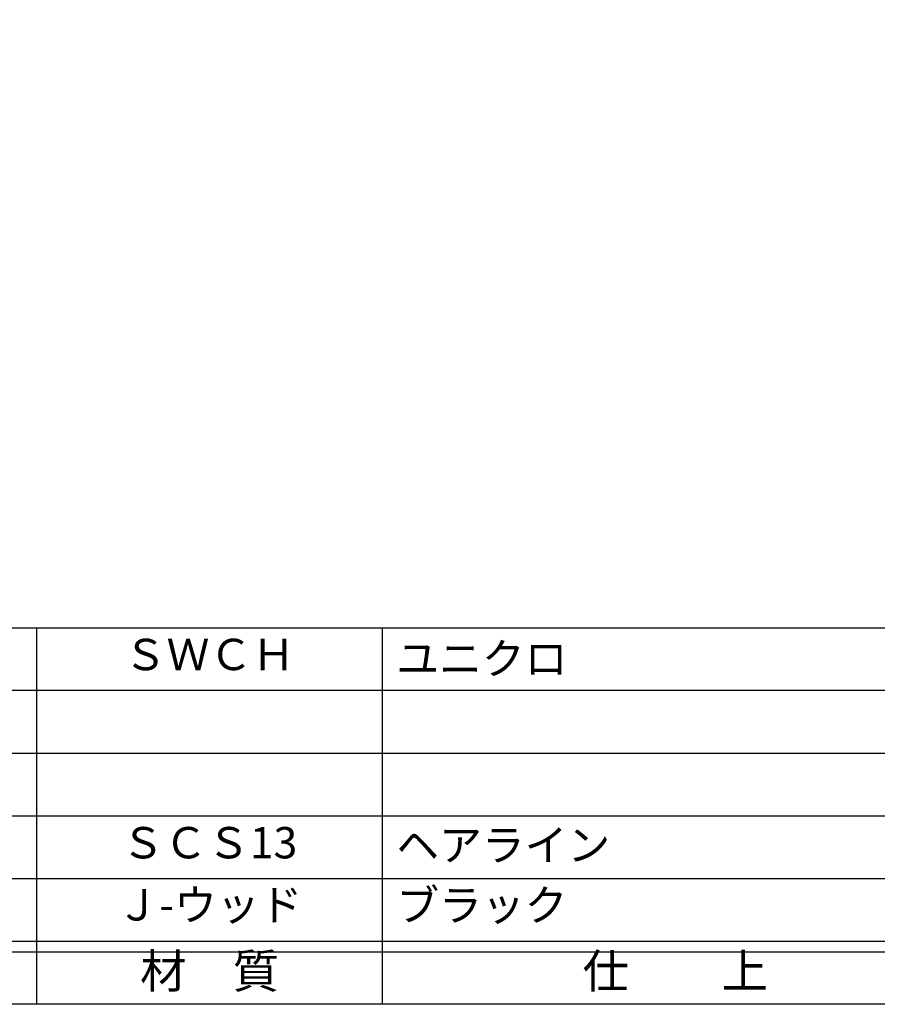
# Model space of a CAD drawing. Units: inches. Extents: x 836 to 1643, y 278 to 838.
# Drawn here: x 915 to 997, y 278 to 372 of the extents above; entities that cross this region are included whole.
import ezdxf
from ezdxf.enums import TextEntityAlignment as Align

# ---------------------------------------------------------------- set-up
doc = ezdxf.new("R2010")
doc.units = ezdxf.units.IN
doc.header["$MEASUREMENT"] = 0
for name, color, linetype in [('図枠', 7, 'Continuous'), ('図枠-文字', 4, 'Continuous'), ('図枠-細線', 251, 'Continuous'), ('図枠-部品名称', 253, 'Continuous')]:
    doc.layers.add(name, color=color, linetype=linetype)
doc.styles.add('STD', font='TXT.shx', dxfattribs={"bigfont": 'bigfont.shx'})

# ---------------------------------------------------------------- blocks, each defined once
blk = doc.blocks.new('A$C337F4ABC')
for p, q in [((51.29, 36.808), (51.29, 0.808)), ((84.356, 36.808), (84.356, 0.808)), ((198.986, 6.808), (-0.514, 6.808))]:
    blk.add_line(p, q)
at = {"layer": '図枠'}
blk.add_lwpolyline([(-0.514, 36.808), (198.986, 36.808), (198.986, 0.808), (-0.514, 0.808)], close=True, dxfattribs=at)
at = {"layer": '図枠-細線'}
for p, q in [((198.986, 30.808), (-0.514, 30.808)), ((198.986, 24.808), (-0.514, 24.808)), ((198.986, 18.808), (-0.514, 18.808)), ((198.986, 12.808), (-0.514, 12.808)), ((198.986, 5.808), (-0.514, 5.808))]:
    blk.add_line(p, q, dxfattribs=at)
at = {"layer": '図枠-文字', "style": 'STD'}
for s, p in [('材\u3000質', (67.847, 3.564)), ('仕\u3000\u3000上', (112.408, 3.564))]:
    blk.add_text(s, height=3.25, dxfattribs=at).set_placement(p, align=Align.MIDDLE)

msp = doc.modelspace()

# ---------------------------------------------------------------- linework, layer by layer
at = {"layer": '図枠'}
msp.add_lwpolyline([(835.862, 837.705), (1642.862, 837.705), (1642.862, 277.705), (835.862, 277.705)], close=True, dxfattribs=at)

# ---------------------------------------------------------------- block references
msp.add_blockref('A$C337F4ABC', (865.376, 276.897), dxfattribs=at)

# ---------------------------------------------------------------- texts
at = {"layer": '図枠-部品名称', "style": 'STD'}
for s, p in [('ＳＷＣＨ', (933.206, 310.772)), ('ＳＣＳ13', (933.206, 292.772)), ('Ｊ-ウッド', (933.206, 286.828))]:
    msp.add_text(s, height=3, dxfattribs=at).set_placement(p, align=Align.MIDDLE)
for s, p in [('ユニクロ', (951.092, 310.772)), ('ヘアライン', (951.092, 292.934)), ('ブラック', (951.092, 287.188))]:
    msp.add_text(s, height=3, dxfattribs=at).set_placement(p, align=Align.MIDDLE_LEFT)

doc.saveas('drawing.dxf')
